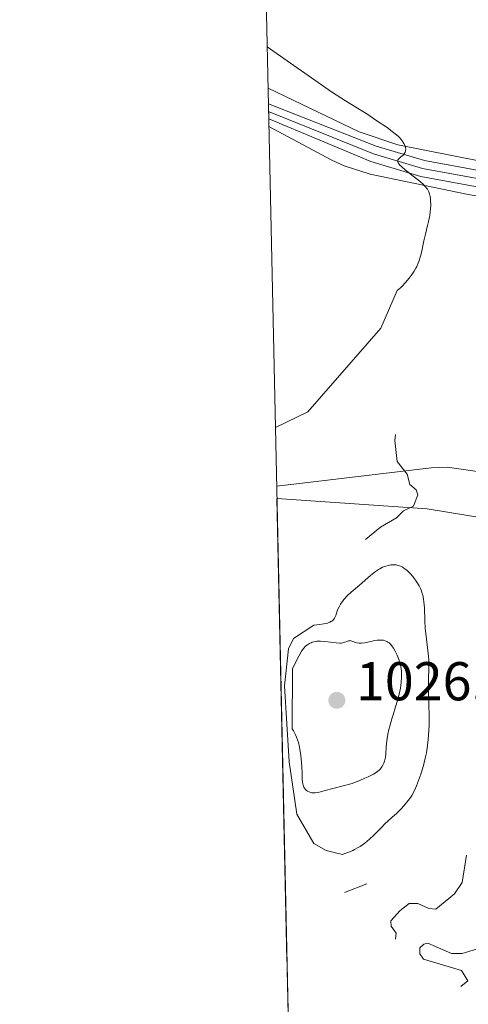
# Model space of a CAD drawing. Units: metres. Extents: x 647835 to 654736, y 4753159 to 4757935.
# Drawn here: x 647835 to 647917, y 4755507 to 4755688 of the extents above; entities that cross this region are included whole.
import ezdxf

# ---------------------------------------------------------------- set-up
doc = ezdxf.new("R2010")
doc.units = ezdxf.units.M
doc.header["$MEASUREMENT"] = 0
for name, pattern in [('DGN Style 3', [118.55774, 84.6841, -33.87364]), ('DGN Style 4', [135.5792441, 67.74728, -33.87364, 0.0846841, -33.87364]), ('DGN Style 5', [59.27887, 25.40523, -33.87364])]:
    doc.linetypes.add(name, pattern=pattern)
for name, color, linetype, lineweight in [('Elementos auxiliares', 7, 'Continuous', 0), ('Entidades rústicas y varios', 7, 'Continuous', 0), ('Relieve y altimetría', 7, 'Continuous', 0), ('Textos de rotulación', 7, 'Continuous', 0), ('Viales y ferrocarril', 7, 'Continuous', 0)]:
    doc.layers.add(name, color=color, linetype=linetype, lineweight=lineweight)
doc.styles.add('Style-arial', font='arial.shx', dxfattribs={"bigfont": 'arialbig.shx'})

# ---------------------------------------------------------------- blocks, each defined once
blk = doc.blocks.new('5PATER')
at = {"layer": 'Relieve y altimetría', "linetype": 'Continuous', "lineweight": 0}
h = blk.add_hatch(color=250, dxfattribs=at)
edge = h.paths.add_edge_path()
edge.add_ellipse((0, 0), major_axis=(-1.095731441513621, -1.11071069902166), ratio=0.9994222409660318, start_angle=0, end_angle=360)

msp = doc.modelspace()

# ---------------------------------------------------------------- linework, layer by layer
at = {"layer": 'Elementos auxiliares', "color": 250, "linetype": 'Continuous', "lineweight": 0, "flags": 128}
msp.add_lwpolyline([(647934.9499999993, 4753158.66), (651335.6499999985, 4753232.82), (654736.3500000015, 4753308.699999999), (654684.1099999994, 4755622.02), (654631.8299999982, 4757935.369999999), (651233.4600000009, 4757859.5), (647835.0599999987, 4757785.34), (647885.0199999996, 4755471.98)], close=True, dxfattribs=at)
at = {"layer": 'Elementos auxiliares', "color": 250, "linetype": 'Continuous', "lineweight": 0, "extrusion": (0.00777911208759504, -0.356542637348106, 0.9342466661262355), "elevation": -1689587.088635581, "flags": 128}
msp.add_lwpolyline([(751461.9764368199, 4429079.467189027), (751461.9764368162, 4429082.411437657)], dxfattribs=at)
at = {"layer": 'Elementos auxiliares', "color": 250, "linetype": 'Continuous', "lineweight": 0, "extrusion": (-0.001033208085459318, 0.04794310126984596, 0.9988495339748031), "elevation": 228363.7156202328, "flags": 128}
msp.add_lwpolyline([(-750194.6512663439, -4735033.508906214), (-750194.6512663476, -4734905.261625541)], dxfattribs=at)
at = {"layer": 'Entidades rústicas y varios', "color": 92, "linetype": 'Continuous', "lineweight": 0}
for points in [[(647986.5899999999, 4755651.300000001, 1032.99), (647985.2100000009, 4755649.869999999, 1032.99), (647981.8200000003, 4755649.460000001, 1033.92), (647976.0700000003, 4755649.720000001, 1033.92), (647968.8099999987, 4755651.369999999, 1034.3), (647949.4899999984, 4755656.560000001, 1035.55), (647924.8200000003, 4755660.880000001, 1038.47), (647904.4100000001, 4755664.93, 1039.99), (647897.3200000003, 4755667.33, 1040.47), (647880.629999999, 4755675.32, 1039.62)], [(647880.7800000012, 4755668.27, 1041.2), (647892.3399999999, 4755662.130000001, 1040.27), (647894.6000000015, 4755661.09, 1040.09), (647899.3399999999, 4755659.540000001, 1039.81), (647917.3500000015, 4755655.82, 1038.59), (647929.5100000016, 4755653.810000001, 1037.16), (647941.5100000016, 4755651.470000001, 1036.66), (647960.129999999, 4755646.07, 1035.92), (647977.6099999994, 4755640.9, 1033.28), (647987.4200000018, 4755638.970000001, 1033.33), (647995.3599999994, 4755638.290000001, 1032.41), (648003.1900000013, 4755638.15, 1031.17), (648030.3999999985, 4755640.310000001, 1027.87)], [(647923.2899999991, 4755604.4, 1035.15), (647913.4499999993, 4755605.810000001, 1036.69), (647910.5700000003, 4755605.710000001, 1037.01), (647882.2100000009, 4755602.33, 1039.2)]]:
    msp.add_polyline3d(points, dxfattribs=at)
at = {"layer": 'Entidades rústicas y varios', "color": 92, "linetype": 'DGN Style 3', "lineweight": 0}
for points in [[(647882.2600000016, 4755600.050000001, 1036.09), (647909.8200000003, 4755598.189999999, 1044.79), (647940.5100000016, 4755593.050000001, 1044.79), (647948.620000001, 4755590.369999999, 1044.79), (647954.3999999985, 4755587.310000001, 1042.93), (647956.8399999999, 4755586.83, 1042.57), (647959.3599999994, 4755586.93, 1042.22), (647963.1999999993, 4755587.810000001, 1041.59), (647965.5, 4755588.76, 1041.22), (647968.5199999996, 4755590.630000001, 1040.7), (647971.5, 4755593.439999999, 1040.13), (647975.2600000016, 4755599.58, 1039.2), (647978.7699999996, 4755603.1, 1039.23), (647983.6499999985, 4755606.49, 1038.83), (647985.9299999997, 4755607.529999999, 1038.61), (647988.2899999991, 4755607.99, 1038.36), (647993.9499999993, 4755607.52, 1037.69), (648001.3200000003, 4755606.27, 1036.76), (648025.5899999999, 4755601.050000001, 1033.07), (648047.8000000007, 4755598.42, 1029.89)], [(648047.8000000007, 4755598.42, 1029.89), (648025.5899999999, 4755601.050000001, 1033.07), (648001.3200000003, 4755606.27, 1036.76), (647993.9499999993, 4755607.52, 1037.69), (647988.2899999991, 4755607.99, 1038.36), (647985.9299999997, 4755607.529999999, 1038.61), (647983.6499999985, 4755606.49, 1038.83), (647978.7699999996, 4755603.1, 1039.23), (647975.2600000016, 4755599.58, 1039.2), (647971.5, 4755593.439999999, 1040.13), (647968.5199999996, 4755590.630000001, 1040.7), (647965.5, 4755588.76, 1041.22), (647963.1999999993, 4755587.810000001, 1041.59), (647959.3599999994, 4755586.93, 1042.22), (647956.8399999999, 4755586.83, 1042.57), (647954.3999999985, 4755587.310000001, 1042.93), (647948.620000001, 4755590.369999999, 1044.79), (647940.5100000016, 4755593.050000001, 1044.79), (647909.8200000003, 4755598.189999999, 1044.79), (647882.2600000016, 4755600.050000001, 1036.09), (647885.0199999996, 4755471.98, 1042.24), (647895.8399999999, 4754970.9, 1033.42)]]:
    msp.add_polyline3d(points, dxfattribs=at)
at = {"layer": 'Relieve y altimetría', "color": 36, "linetype": 'Continuous', "lineweight": 0, "flags": 128}
for points, elevation in [([(647881.9800000004, 4755613.1), (647887.9400000013, 4755615.939999999), (647901.2800000012, 4755631.33), (647904.3099999987, 4755638.23), (647904.8999999985, 4755638.699999999), (647905.2199999988, 4755639), (647905.8299999982, 4755639.65), (647906.5100000016, 4755640.48), (647906.870000001, 4755640.970000001), (647907.4100000001, 4755641.76), (647907.7399999984, 4755642.33), (647907.8900000006, 4755642.630000001), (647908.1000000015, 4755643.08), (647908.2800000012, 4755643.540000001), (647908.5799999982, 4755644.49), (647908.8000000007, 4755645.449999999), (647909.0500000007, 4755646.699999999), (647909.1799999997, 4755647.300000001), (647909.4800000004, 4755648.560000001), (647909.8900000006, 4755650.1), (647910.0700000003, 4755650.85), (647910.2800000012, 4755651.949999999), (647910.370000001, 4755652.65), (647910.4200000018, 4755653.1), (647910.4699999988, 4755653.93), (647910.4499999993, 4755654.710000001), (647910.4100000001, 4755655.16), (647910.3599999994, 4755655.43), (647910.25, 4755655.91), (647910.1000000015, 4755656.32), (647910.0100000016, 4755656.52), (647909.8399999999, 4755656.810000001), (647909.4600000009, 4755657.279999999), (647909, 4755657.76), (647908.7100000009, 4755658.02), (647908.1999999993, 4755658.460000001), (647907.2699999996, 4755659.199999999), (647905.8000000007, 4755660.310000001), (647905.1400000006, 4755660.859999999), (647904.7899999991, 4755661.210000001), (647904.6499999985, 4755661.369999999), (647904.5, 4755661.59), (647904.4200000018, 4755661.800000001), (647904.3999999985, 4755661.92), (647904.4400000013, 4755662.15), (647904.4899999984, 4755662.25), (647904.6499999985, 4755662.439999999), (647904.8399999999, 4755662.609999999), (647905.120000001, 4755662.82), (647905.2600000016, 4755662.93), (647905.3900000006, 4755663.040000001), (647905.6099999994, 4755663.290000001), (647905.7600000016, 4755663.550000001), (647905.8200000003, 4755663.720000001), (647905.8500000015, 4755663.85), (647905.879999999, 4755664.1), (647905.8500000015, 4755664.369999999), (647905.8200000003, 4755664.52), (647905.75, 4755664.75), (647905.5500000007, 4755665.15), (647905.2399999984, 4755665.630000001), (647905.0399999991, 4755665.9), (647904.7199999988, 4755666.279999999), (647904.4800000004, 4755666.51), (647903.9499999993, 4755666.960000001), (647903.1499999985, 4755667.57), (647902.629999999, 4755667.949999999), (647900.4200000018, 4755669.449999999), (647898.8999999985, 4755670.449999999), (647894.8500000015, 4755673.01), (647892.25, 4755674.609999999), (647880.4699999988, 4755682.880000001)], 1040), ([(647883.629999999, 4755565.73), (647884.3900000006, 4755572.51), (647885.2899999991, 4755574.43), (647889, 4755576.880000001), (647890.0700000003, 4755576.960000001), (647890.879999999, 4755577.07), (647891.3099999987, 4755577.16), (647891.5399999991, 4755577.220000001), (647891.9400000013, 4755577.369999999), (647892.2800000012, 4755577.560000001), (647892.4299999997, 4755577.66), (647892.6700000018, 4755577.92), (647892.8000000007, 4755578.119999999), (647892.879999999, 4755578.27), (647893.0300000012, 4755578.619999999), (647893.3900000006, 4755579.640000001), (647893.6600000001, 4755580.24), (647893.8900000006, 4755580.67), (647894.0199999996, 4755580.880000001), (647894.25, 4755581.210000001), (647894.5199999996, 4755581.540000001), (647895.1400000006, 4755582.199999999), (647895.8500000015, 4755582.869999999), (647897.370000001, 4755584.18), (647899.4299999997, 4755585.960000001), (647900.3200000003, 4755586.67), (647900.870000001, 4755587.040000001), (647901.129999999, 4755587.199999999), (647901.6400000006, 4755587.460000001), (647901.9699999988, 4755587.6), (647902.1999999993, 4755587.68), (647902.6600000001, 4755587.810000001), (647903.129999999, 4755587.9), (647903.370000001, 4755587.93), (647903.75, 4755587.939999999), (647904.129999999, 4755587.9), (647904.3299999982, 4755587.859999999), (647904.7199999988, 4755587.75), (647904.9200000018, 4755587.67), (647905.2199999988, 4755587.52), (647905.5300000012, 4755587.33), (647905.7300000004, 4755587.18), (647906.1400000006, 4755586.85), (647906.7300000004, 4755586.26), (647907.1099999994, 4755585.83), (647907.3500000015, 4755585.540000001), (647907.8000000007, 4755584.939999999), (647908.1799999997, 4755584.35), (647908.3500000015, 4755584.050000001), (647908.5799999982, 4755583.6), (647908.7800000012, 4755583.119999999), (647908.8599999994, 4755582.859999999), (647909.0100000016, 4755582.33), (647909.0700000003, 4755582.040000001), (647909.1499999985, 4755581.59), (647909.2100000009, 4755581.109999999), (647909.2899999991, 4755580.040000001), (647909.3900000006, 4755577.619999999), (647909.4699999988, 4755576.300000001), (647909.6799999997, 4755574.27), (647909.9899999984, 4755571.66), (647910.0899999999, 4755570.470000001), (647910.120000001, 4755569.92), (647910.129999999, 4755568.9), (647910.0500000007, 4755567), (647910.0300000012, 4755566.02), (647910.0500000007, 4755564.42), (647910.129999999, 4755561.960000001), (647910.1600000001, 4755560.58), (647910.1600000001, 4755558.57), (647910.120000001, 4755557.52), (647910.0100000016, 4755555.9), (647909.8900000006, 4755554.82), (647909.8200000003, 4755554.279999999), (647909.6900000013, 4755553.470000001), (647909.5300000012, 4755552.68), (647909.4100000001, 4755552.15), (647909.1400000006, 4755551.140000001), (647908.7100000009, 4755549.710000001), (647908.4100000001, 4755548.85), (647907.8399999999, 4755547.380000001), (647907.6600000001, 4755546.939999999), (647907.3200000003, 4755546.199999999), (647907, 4755545.619999999), (647906.7899999991, 4755545.290000001), (647906.3500000015, 4755544.68), (647905.5199999996, 4755543.699999999), (647905.0300000012, 4755543.189999999), (647904.2199999988, 4755542.390000001), (647903.3399999999, 4755541.58), (647902.0700000003, 4755540.41), (647901.4100000001, 4755539.76), (647900, 4755538.32), (647899.2300000004, 4755537.59), (647898.3999999985, 4755536.890000001), (647897.9600000009, 4755536.57), (647897.4899999984, 4755536.26), (647897.1600000001, 4755536.07), (647896.4899999984, 4755535.720000001)], 1035), ([(647885.1099999994, 4755568.890000001), (647885.3200000003, 4755569.33), (647885.9499999993, 4755570.6), (647886.2600000016, 4755571.189999999), (647886.7800000012, 4755572.07), (647887.1900000013, 4755572.65), (647887.4200000018, 4755572.91), (647887.5599999987, 4755573.040000001), (647887.8299999982, 4755573.25), (647888.25, 4755573.51), (647888.5300000012, 4755573.640000001), (647888.7199999988, 4755573.710000001), (647889.1099999994, 4755573.82), (647889.5500000007, 4755573.9), (647889.7899999991, 4755573.93), (647890.2199999988, 4755573.939999999), (647891.0100000016, 4755573.880000001), (647893.1000000015, 4755573.59), (647893.7600000016, 4755573.550000001), (647894.0500000007, 4755573.560000001), (647894.3099999987, 4755573.6), (647894.7300000004, 4755573.710000001), (647895.3599999994, 4755573.960000001), (647895.5599999987, 4755574), (647895.6600000001, 4755574.01), (647895.8099999987, 4755573.99), (647896.1600000001, 4755573.880000001), (647896.6900000013, 4755573.68), (647896.9899999984, 4755573.6), (647897.3200000003, 4755573.540000001), (647897.4899999984, 4755573.52), (647897.7600000016, 4755573.52), (647898.3399999999, 4755573.59), (647898.9400000013, 4755573.720000001), (647899.7399999984, 4755573.92), (647900.120000001, 4755574.01), (647900.6400000006, 4755574.1), (647900.879999999, 4755574.119999999), (647901.3299999982, 4755574.130000001), (647901.6099999994, 4755574.1), (647901.7899999991, 4755574.07), (647902.120000001, 4755573.98), (647902.4400000013, 4755573.84), (647902.5899999999, 4755573.75), (647902.8099999987, 4755573.59), (647903.129999999, 4755573.279999999), (647903.4600000009, 4755572.869999999), (647903.620000001, 4755572.619999999), (647903.9299999997, 4755572.1), (647904.0799999982, 4755571.810000001), (647904.3000000007, 4755571.34), (647904.6000000015, 4755570.560000001), (647904.8500000015, 4755569.699999999), (647904.9499999993, 4755569.26), (647905.0700000003, 4755568.439999999), (647905.1000000015, 4755568.01), (647905.1099999994, 4755567.359999999), (647905.0599999987, 4755566.35), (647904.9200000018, 4755565.290000001), (647904.8099999987, 4755564.74), (647904.6900000013, 4755564.18), (647904.379999999, 4755563.029999999), (647904.0300000012, 4755561.890000001), (647903.5500000007, 4755560.390000001), (647903.3200000003, 4755559.68), (647902.9400000013, 4755558.359999999), (647902.7899999991, 4755557.74), (647902.5899999999, 4755556.869999999), (647902.4499999993, 4755556.050000001), (647902.3900000006, 4755555.65), (647902.2899999991, 4755554.540000001), (647902.2199999988, 4755553.220000001), (647902.1600000001, 4755552.66), (647902.120000001, 4755552.4), (647902.0100000016, 4755551.939999999), (647901.870000001, 4755551.540000001), (647901.7600000016, 4755551.300000001), (647901.5199999996, 4755550.869999999), (647901.2300000004, 4755550.49), (647901.0500000007, 4755550.310000001), (647900.7100000009, 4755550.029999999), (647900.2399999984, 4755549.73), (647899.9499999993, 4755549.560000001), (647898.9600000009, 4755549.050000001), (647898.3900000006, 4755548.779999999), (647897.4600000009, 4755548.380000001), (647896.5, 4755548.01), (647896.0199999996, 4755547.84), (647895.5599999987, 4755547.689999999), (647894.6600000001, 4755547.43), (647892.2899999991, 4755546.85), (647891.3299999982, 4755546.58), (647890.25, 4755546.27), (647889.8000000007, 4755546.16), (647889.2600000016, 4755546.08), (647889.0100000016, 4755546.08)], 1030), ([(647889.0100000016, 4755546.08), (647888.6499999985, 4755546.109999999), (647888.4800000004, 4755546.15), (647888.1400000006, 4755546.27), (647887.8299999982, 4755546.42), (647887.6799999997, 4755546.529999999), (647887.4699999988, 4755546.73), (647887.2800000012, 4755546.99), (647887.1900000013, 4755547.15), (647887.0500000007, 4755547.52), (647886.9899999984, 4755547.74), (647886.9299999997, 4755548.109999999), (647886.8999999985, 4755548.550000001), (647886.870000001, 4755549.630000001), (647886.8299999982, 4755550.890000001), (647886.7699999996, 4755551.640000001), (647886.620000001, 4755552.949999999), (647886.370000001, 4755554.48), (647886.1999999993, 4755555.34), (647885.8599999994, 4755556.290000001), (647885.6700000018, 4755556.720000001), (647885.4800000004, 4755557.119999999), (647885.2699999996, 4755557.5), (647885.0599999987, 4755557.84), (647885.1099999994, 4755568.890000001)], 1030), ([(647896.4899999984, 4755535.720000001), (647896.1499999985, 4755535.550000001), (647895.4499999993, 4755535.25), (647894.7300000004, 4755534.98), (647894.25, 4755534.82), (647893.2199999988, 4755535.040000001), (647891.3000000007, 4755535.550000001), (647889, 4755536.83), (647885.9299999997, 4755542.199999999), (647884.5199999996, 4755551.790000001), (647883.629999999, 4755565.73)], 1035)]:
    msp.add_lwpolyline(points, dxfattribs=dict(at, elevation=elevation))
at = {"layer": 'Relieve y altimetría', "color": 27, "linetype": 'DGN Style 5', "lineweight": 0, "elevation": 1037.5, "flags": 128}
for points in [[(647898.5, 4755592.550000001), (647901.2600000016, 4755594.82), (647904.1900000013, 4755596.5), (647905.4699999988, 4755597.790000001), (647907.3099999987, 4755598.67), (647908.0899999999, 4755600.77), (647907.8000000007, 4755601.65), (647906.6400000006, 4755602.619999999), (647906.1400000006, 4755604.540000001), (647904.3200000003, 4755606.85), (647903.8599999994, 4755610.720000001), (647904.3200000003, 4755614.6), (647907.129999999, 4755619.630000001), (647910.8599999994, 4755623.540000001), (647913.5, 4755625.76), (647924.8599999994, 4755632.59), (647928.5300000012, 4755636.949999999), (647929.5500000007, 4755637.699999999), (647935.8500000015, 4755640.609999999), (647937.3399999999, 4755641.91), (647938.1700000018, 4755643.310000001), (647938.5399999991, 4755645.050000001), (647938.3599999994, 4755648.92), (647937.7300000004, 4755650.630000001), (647936.75, 4755651.65), (647935.1499999985, 4755652.6), (647934.3999999985, 4755653.59), (647934.5700000003, 4755654.66), (647935.3399999999, 4755655.66), (647935.6000000015, 4755657.09), (647935.0599999987, 4755658.460000001), (647934.0700000003, 4755659.529999999), (647923.9800000004, 4755667.439999999), (647919.2300000004, 4755671.67), (647918.8399999999, 4755671.949999999)], [(647937.5700000003, 4755473.130000001), (647939.6600000001, 4755479.130000001), (647939.6600000001, 4755480.630000001), (647939.0500000007, 4755482.790000001), (647939.3500000015, 4755485.49), (647939.0300000012, 4755488.310000001), (647939.370000001, 4755491.939999999), (647938.1099999994, 4755498.380000001), (647939.2699999996, 4755500.640000001), (647939.379999999, 4755501.5), (647938.9400000013, 4755505.710000001), (647938.4699999988, 4755506.58), (647937.2199999988, 4755507.17), (647932.6600000001, 4755508.09), (647928.2699999996, 4755512.380000001), (647927.1600000001, 4755513.08), (647923.5100000016, 4755512.83), (647921.879999999, 4755513.310000001), (647922.8000000007, 4755514.57), (647922.629999999, 4755515.050000001), (647922.2800000012, 4755515.699999999), (647920.2199999988, 4755517.16), (647918.879999999, 4755517.43), (647916.2100000009, 4755516.640000001), (647914.2800000012, 4755516.66), (647909.9600000009, 4755518.560000001), (647909.1999999993, 4755518.369999999), (647908.4899999984, 4755517.67), (647908.4899999984, 4755516.6), (647909.1499999985, 4755515.6), (647916.1000000015, 4755513.550000001), (647917.2899999991, 4755511.630000001), (647914.2300000004, 4755509.25), (647912.1499999985, 4755506.42), (647910.25, 4755505.35), (647905.3299999982, 4755503.41), (647902.129999999, 4755503.58), (647901.3900000006, 4755504.529999999), (647901.370000001, 4755507.92), (647900.1099999994, 4755510.470000001), (647900.0799999982, 4755511.68), (647902.25, 4755514.08), (647903.6000000015, 4755516.58), (647904.120000001, 4755520.390000001), (647903.2199999988, 4755521.67), (647903.1499999985, 4755522.65), (647904.8500000015, 4755524.550000001), (647906.4899999984, 4755525.82), (647908.0799999982, 4755525.790000001), (647910.129999999, 4755524.890000001), (647911.4100000001, 4755524.75), (647914.8399999999, 4755527.560000001), (647916.1999999993, 4755529.65), (647917.1700000018, 4755535.439999999), (647916.9499999993, 4755538.290000001), (647916.3000000007, 4755539.75), (647913.5199999996, 4755542.970000001), (647912.1099999994, 4755543.609999999), (647911.2800000012, 4755541.65), (647910.5700000003, 4755540.77), (647906.5599999987, 4755537.720000001), (647905.6499999985, 4755536.640000001), (647905.0899999999, 4755533.800000001), (647905.4299999997, 4755530.540000001), (647905.1400000006, 4755530.1), (647898.9400000013, 4755529.49), (647894.620000001, 4755527.83)]]:
    msp.add_lwpolyline(points, dxfattribs=at)
at = {"layer": 'Viales y ferrocarril', "color": 250, "linetype": 'Continuous', "lineweight": 0}
for points in [[(647880.6900000013, 4755672.42, 1041.44), (647900.4499999993, 4755664.689999999, 1039.76), (647909.3200000003, 4755662.029999999, 1039.58), (647942.8599999994, 4755655.869999999, 1036.47), (647956.379999999, 4755652.5, 1035.75), (647978.620000001, 4755645.880000001, 1033.64), (647987.379999999, 4755644.07, 1033.08), (647992.5599999987, 4755643.49, 1032.64), (648000.1499999985, 4755643.380000001, 1031.5), (648013.7300000004, 4755644.380000001, 1030.15), (648029.3399999999, 4755646.01, 1027.95), (648043.129999999, 4755646.48, 1025.86), (648055.1799999997, 4755645.630000001, 1024.66), (648067.7199999988, 4755644.23, 1023.32), (648080.1900000013, 4755642.290000001, 1021.86), (648090.1700000018, 4755640.35, 1020.6), (648097.4200000018, 4755638.35, 1019.47), (648109.5899999999, 4755634.220000001, 1017.52), (648128.7800000012, 4755626.380000001, 1014.6), (648143.629999999, 4755619.08, 1012.43), (648176.0199999996, 4755601.74, 1007.1), (648180.1999999993, 4755598.619999999, 1006.79), (648181.5399999991, 4755597.199999999, 1006.63), (648181.6099999994, 4755597.07, 1006.61)], [(647880.75, 4755669.67, 1040.39), (647899.4899999984, 4755661.85, 1039.76), (647908.629999999, 4755659.109999999, 1039.58), (647942.2199999988, 4755652.93, 1036.47), (647955.5700000003, 4755649.6, 1035.75), (647977.879999999, 4755642.970000001, 1033.64), (647986.8999999985, 4755641.109999999, 1033.08), (647992.379999999, 4755640.49, 1032.64), (648000.25, 4755640.380000001, 1031.5), (648013.9899999984, 4755641.41, 1030.15), (648029.5399999991, 4755643.01, 1027.95)]]:
    msp.add_polyline3d(points, dxfattribs=at)
at = {"layer": 'Viales y ferrocarril', "color": 7, "linetype": 'Continuous', "lineweight": 0}
msp.add_polyline3d([(648029.3399999999, 4755646.01, 1027.95), (648013.7300000004, 4755644.380000001, 1030.15), (648000.1499999985, 4755643.380000001, 1031.5), (647992.5599999987, 4755643.49, 1032.64), (647987.379999999, 4755644.07, 1033.08), (647978.620000001, 4755645.880000001, 1033.64), (647956.379999999, 4755652.5, 1035.75), (647942.8599999994, 4755655.869999999, 1036.47), (647909.3200000003, 4755662.029999999, 1039.58), (647900.4499999993, 4755664.689999999, 1039.76), (647880.6900000013, 4755672.42, 1041.44), (647880.75, 4755669.67, 1040.39), (647899.4899999984, 4755661.85, 1039.76), (647908.629999999, 4755659.109999999, 1039.58), (647942.2199999988, 4755652.93, 1036.47), (647955.5700000003, 4755649.6, 1035.75), (647977.879999999, 4755642.970000001, 1033.64), (647986.8999999985, 4755641.109999999, 1033.08), (647992.379999999, 4755640.49, 1032.64), (648000.25, 4755640.380000001, 1031.5), (648013.9899999984, 4755641.41, 1030.15), (648029.5399999991, 4755643.01, 1027.95)], dxfattribs=at)
at = {"layer": 'Viales y ferrocarril', "color": 250, "linetype": 'DGN Style 4', "lineweight": 0}
msp.add_polyline3d([(647880.7199999988, 4755671.060000001, 1040.39), (647899.9699999988, 4755663.27, 1039.76), (647908.9800000004, 4755660.57, 1039.58), (647942.5399999991, 4755654.4, 1036.47), (647955.9800000004, 4755651.050000001, 1035.75), (647978.25, 4755644.43, 1033.64), (647987.1400000006, 4755642.59, 1033.08), (647992.4699999988, 4755641.99, 1032.64), (648000.1999999993, 4755641.880000001, 1031.5), (648013.8599999994, 4755642.9, 1030.15), (648029.4400000013, 4755644.51, 1027.95)], dxfattribs=at)

# ---------------------------------------------------------------- block references
at = {"layer": 'Relieve y altimetría', "color": 250, "linetype": 'Continuous', "lineweight": 0}
msp.add_blockref('5PATER', (647893.2399999984, 4755563.07, 1026.84), dxfattribs=at)

# ---------------------------------------------------------------- texts
at = {"layer": 'Textos de rotulación', "color": 250, "linetype": 'Continuous', "lineweight": 0, "style": 'Style-arial'}
msp.add_text('1026.84', height=7.000020000000001, dxfattribs=at).set_placement((647896.7399999984, 4755563.07, 1026.84))

doc.saveas('drawing.dxf')
